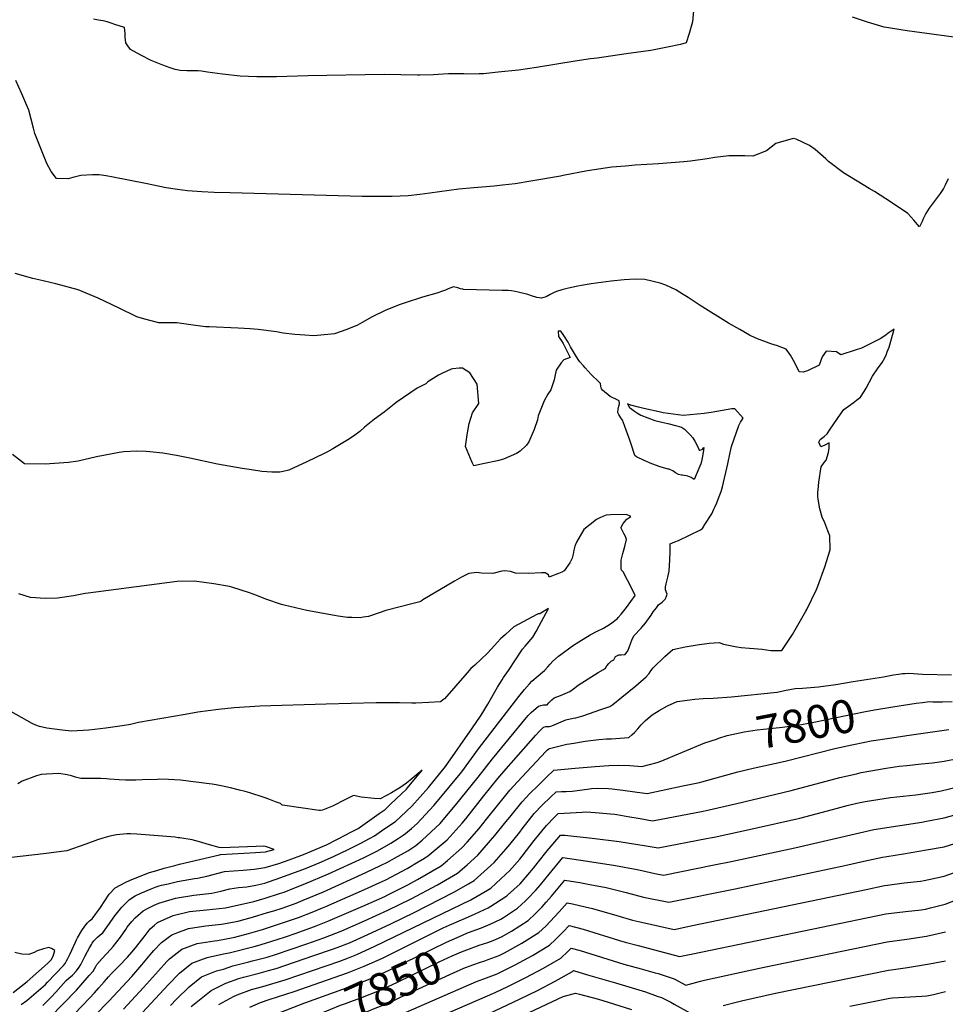
# Model space of a CAD drawing. Units: inches. Extents: x 2609787 to 2615343, y 1528708 to 1533938.
# Drawn here: x 2613668 to 2614476, y 1532168 to 1533027 of the extents above; entities that cross this region are included whole.
import ezdxf
from ezdxf.enums import TextEntityAlignment as Align

# ---------------------------------------------------------------- set-up
doc = ezdxf.new("R2010")
doc.units = ezdxf.units.IN
doc.header["$MEASUREMENT"] = 0
doc.layers.add('tile_2643_10_contour_10ft', color=200, linetype='Continuous')
doc.styles.add('Arial', font='arial.ttf')

msp = doc.modelspace()

# ---------------------------------------------------------------- linework, layer by layer
at = {"layer": 'tile_2643_10_contour_10ft'}
for points, elevation in [([(2614256.14, 1533034.31), (2614255.23, 1533024.86), (2614252.45, 1533014.59), (2614249.86, 1533006.38), (2614244.75, 1533005.15), (2614233.43, 1533002.66), (2614218.95, 1532999.91), (2614197.44, 1532996.82), (2614172.16, 1532993.22), (2614166.46, 1532992.59), (2614152.99, 1532990.48), (2614119.3, 1532985.01), (2614103.65, 1532982.81), (2614085.96, 1532980.84), (2614072.96, 1532979.55), (2614069.34, 1532979.45), (2614058.11, 1532979.3), (2614055.88, 1532979.36), (2614042.42, 1532979.47), (2614033.6, 1532978.95), (2614029.51, 1532978.69), (2614017.39, 1532978.27), (2614015.33, 1532978.29), (2614000.85, 1532978.68), (2613986.35, 1532978.97), (2613919.65, 1532977.6), (2613892.46, 1532976.79), (2613875.16, 1532976.75), (2613860.73, 1532977.5), (2613845.22, 1532979.04), (2613832.34, 1532980.79), (2613826.92, 1532981.73), (2613824.14, 1532982.09), (2613819.14, 1532982.21), (2613816.16, 1532982.2), (2613814.12, 1532982.14), (2613808.38, 1532982.49), (2613803.99, 1532983.35), (2613799.65, 1532984.74), (2613793.15, 1532986.95), (2613783.2, 1532991.16), (2613774.05, 1532995.67), (2613765.17, 1533000.71), (2613762.72, 1533003.76), (2613760.86, 1533006.46), (2613760.52, 1533011.46), (2613760.29, 1533014.78), (2613759.93, 1533019.73), (2613751.52, 1533022.62), (2613748.12, 1533023.7), (2613744.69, 1533024.73), (2613741.25, 1533025.76), (2613737.03, 1533026.4), (2613732.93, 1533027.02)], 7800), ([(2614584.44, 1533032.95), (2614578.38, 1533026.29), (2614575.53, 1533022.64), (2614574.83, 1533020.03), (2614573.39, 1533015.21), (2614571.69, 1533010.58), (2614570.38, 1533008.95), (2614569.02, 1533007.36), (2614567.3, 1533005.66), (2614565.43, 1533002.34), (2614563.33, 1532998.66), (2614556.8, 1532998.85), (2614550.72, 1532998.92), (2614547.33, 1532998.02), (2614543.07, 1532997.07), (2614538.54, 1532996.71), (2614530.58, 1532999.17), (2614522.92, 1533001.92), (2614514.24, 1533005.25), (2614500.64, 1533009.21), (2614442.72, 1533016.84), (2614422.63, 1533020.2), (2614408.16, 1533024.53), (2614394.97, 1533028.99)], 7800), ([(2614478.49, 1532887.86), (2614475.72, 1532882.3), (2614474.25, 1532879.55), (2614471.29, 1532875.26), (2614466.17, 1532868.03), (2614461.93, 1532862.33), (2614458.93, 1532857.8), (2614456.72, 1532853.07), (2614455.68, 1532850.84), (2614453.27, 1532846.07), (2614448.49, 1532851.82), (2614443.15, 1532857.66), (2614428.96, 1532867.24), (2614414.26, 1532876.77), (2614409.62, 1532879.57), (2614387.2, 1532893.18), (2614374.11, 1532903.15), (2614371.81, 1532905.36), (2614362.36, 1532913.52), (2614357.31, 1532917), (2614345.7, 1532922.36), (2614343.2, 1532922.96), (2614328.19, 1532918.6), (2614319.9, 1532912.2), (2614307.88, 1532907.72), (2614301.02, 1532908.09), (2614287.13, 1532907.9), (2614274.81, 1532906.5), (2614268.15, 1532905.41), (2614253.53, 1532903.31), (2614247.81, 1532902.79), (2614225.83, 1532901.09), (2614205.31, 1532899.76), (2614197.01, 1532899.09), (2614184.97, 1532897.97), (2614163.76, 1532894.97), (2614142.49, 1532890.83), (2614140.14, 1532890.36), (2614114.23, 1532885.73), (2614100.66, 1532883.63), (2614089.52, 1532882.39), (2614082.26, 1532881.58), (2614064.71, 1532880.09), (2614051.65, 1532878.92), (2614026.19, 1532875.52), (2614017.55, 1532874.31), (2614007.26, 1532873.04), (2613993.44, 1532872.46), (2613979.84, 1532872.38), (2613967.14, 1532872.52), (2613852.08, 1532875.69), (2613838.01, 1532876.12), (2613827.18, 1532876.55), (2613814.71, 1532877.46), (2613805.97, 1532878.75), (2613796.17, 1532880.19), (2613778.06, 1532883.7), (2613749.87, 1532889.28), (2613743.75, 1532890.65), (2613737.86, 1532891.41), (2613732.01, 1532891.3), (2613721.64, 1532890.69), (2613714.62, 1532888.99), (2613710.62, 1532888.04), (2613700.5, 1532888.21), (2613695.9, 1532894.33), (2613692.1, 1532901.17), (2613685.58, 1532917.32), (2613681.6, 1532927.3), (2613680.48, 1532932.23), (2613676.47, 1532947.83), (2613670.32, 1532961.95), (2613665.02, 1532973.61)], 7790), ([(2614354.96, 1532512.38), (2614363.59, 1532529.84), (2614364.84, 1532532.58), (2614370.9, 1532549.61), (2614375.57, 1532564.52), (2614375.1, 1532576.73), (2614373.56, 1532580.85), (2614370.76, 1532588.03), (2614368.47, 1532592.89), (2614366.44, 1532600.1), (2614364.99, 1532608.69), (2614364.83, 1532610.8), (2614364.8, 1532614.64), (2614364.85, 1532616.71), (2614365.61, 1532623.36), (2614367.47, 1532636.76), (2614370.14, 1532640.46), (2614371.97, 1532642.63), (2614373.87, 1532649.15), (2614374.56, 1532652.97), (2614374.67, 1532657.77), (2614370.93, 1532655.79), (2614367.38, 1532654.07), (2614365.59, 1532658.2), (2614366.67, 1532660.7), (2614370.14, 1532663.24), (2614372.96, 1532665.63), (2614375.58, 1532669.57), (2614384.58, 1532682.66), (2614387.38, 1532686.67), (2614395.5, 1532692.66), (2614398.5, 1532694.85), (2614401.93, 1532697.48), (2614405.08, 1532702.38), (2614406.81, 1532705.4), (2614409.67, 1532710.82), (2614412.37, 1532715.84), (2614416.69, 1532722.08), (2614420.77, 1532727.86), (2614421.91, 1532729.84), (2614424.23, 1532734.23), (2614425.29, 1532736.97), (2614426.79, 1532741.12), (2614429.09, 1532748.42), (2614431.25, 1532756.82), (2614427.02, 1532753.9), (2614423.09, 1532751.12), (2614419.19, 1532748.53), (2614402.82, 1532740.15), (2614397.34, 1532738.37), (2614384.84, 1532734.42), (2614380.98, 1532737), (2614371.99, 1532737.66), (2614368.35, 1532732.61), (2614365.74, 1532725.55), (2614355.78, 1532720.52), (2614353.65, 1532719.78), (2614352.05, 1532719.43), (2614348.48, 1532719.69), (2614344.6, 1532727.44), (2614340.92, 1532734.16), (2614337, 1532739.5), (2614329.52, 1532742.27), (2614323.76, 1532743.97), (2614319.78, 1532745.42), (2614314.49, 1532747.42), (2614310.48, 1532749.06), (2614305.03, 1532751.7), (2614296.64, 1532756.52), (2614286.87, 1532762.18), (2614262.12, 1532777.4), (2614251.53, 1532784.42), (2614247.27, 1532787.14), (2614240.78, 1532791.24), (2614232.12, 1532795.15), (2614227.02, 1532796.99), (2614213.88, 1532800.19), (2614205.24, 1532800.47), (2614195.69, 1532799.84), (2614184.45, 1532798.56), (2614166.86, 1532796.33), (2614163.49, 1532795.82), (2614158.66, 1532794.99), (2614155.28, 1532794.32), (2614147.11, 1532792.51), (2614141.23, 1532791.03), (2614136.85, 1532789.79), (2614134.75, 1532788.93), (2614131.14, 1532787.08), (2614127.61, 1532785.05), (2614123.75, 1532783.85), (2614119.51, 1532784.56), (2614115.04, 1532785.89), (2614111.67, 1532787.17), (2614103.16, 1532789.03), (2614100.68, 1532789.54), (2614097.43, 1532790.18), (2614094.67, 1532790.6), (2614089.27, 1532790.65), (2614055.47, 1532791.51), (2614054.94, 1532791.59), (2614052.92, 1532792.02), (2614050.68, 1532792.88), (2614046.88, 1532793.67), (2614046.87, 1532793.67), (2614046.86, 1532793.67), (2614044.52, 1532793), (2614042.15, 1532792.05), (2614039.75, 1532790.91), (2614037.37, 1532789.9), (2614032.28, 1532788.31), (2614019.94, 1532784.75), (2614003.76, 1532779.62), (2614000.2, 1532778.41), (2613995.16, 1532776.41), (2613987.36, 1532773.14), (2613976.04, 1532767.7), (2613967.04, 1532762.7), (2613963.14, 1532760.41), (2613953.73, 1532756.45), (2613943.12, 1532752.62), (2613940.26, 1532752.34), (2613925.04, 1532751.08), (2613917.15, 1532751.49), (2613908.4, 1532752.1), (2613898.26, 1532753.47), (2613892.48, 1532754.37), (2613876.44, 1532756.45), (2613869.38, 1532756.97), (2613859.01, 1532757.67), (2613833.64, 1532758.73), (2613830.53, 1532758.95), (2613819.71, 1532760.24), (2613805.37, 1532762.23), (2613798.36, 1532762.46), (2613794.26, 1532762.47), (2613789.87, 1532762.28), (2613777.53, 1532765.57), (2613770.5, 1532767.7), (2613754.57, 1532775.3), (2613736.96, 1532783.82), (2613719.55, 1532791.25), (2613700.01, 1532796.48), (2613685.13, 1532799.76), (2613679.8, 1532801.05), (2613664.59, 1532805.43)], 7780), ([(2614213.17, 1532499.06), (2614217.89, 1532505.39), (2614219.26, 1532507.4), (2614221.16, 1532510.2), (2614223.87, 1532513.76), (2614225.8, 1532516.29), (2614228.95, 1532518.72), (2614231.46, 1532521.34), (2614232.33, 1532523.07), (2614233.28, 1532525.67), (2614231.95, 1532529.57), (2614231.69, 1532532.01), (2614232.46, 1532534.79), (2614233.87, 1532540.43), (2614234.99, 1532545.84), (2614235.7, 1532555.54), (2614235.75, 1532562.88), (2614235.77, 1532565.21), (2614235.89, 1532569.75), (2614239.88, 1532571.28), (2614243.2, 1532572.52), (2614262.24, 1532581.75), (2614263.96, 1532582.95), (2614266.22, 1532586.4), (2614272.09, 1532595.88), (2614273.98, 1532599.79), (2614274.85, 1532601.61), (2614276.56, 1532605.29), (2614278.74, 1532610.95), (2614280.25, 1532615.36), (2614281.51, 1532619.21), (2614286.13, 1532639.42), (2614288.17, 1532649.3), (2614289.28, 1532654.63), (2614295.73, 1532672.87), (2614297.37, 1532675.65), (2614299.51, 1532679.22), (2614292.31, 1532687.48), (2614289.65, 1532687.22), (2614271.54, 1532684.23), (2614265.43, 1532683.3), (2614247.29, 1532681.45), (2614229.86, 1532684), (2614226.33, 1532684.7), (2614215.44, 1532687.13), (2614211.88, 1532687.97), (2614208.31, 1532688.85), (2614201.56, 1532690.53), (2614201.26, 1532690.63), (2614198.76, 1532691.66), (2614200.43, 1532688.65), (2614201.15, 1532687.93), (2614204.76, 1532685.32), (2614207.46, 1532683.57), (2614210.37, 1532681.93), (2614222.42, 1532677.17), (2614228.73, 1532675.61), (2614233.88, 1532674.48), (2614241.65, 1532672.58), (2614245.78, 1532671.4), (2614248.39, 1532669.7), (2614250.82, 1532667.3), (2614253.43, 1532664.65), (2614255.61, 1532661.98), (2614257.48, 1532659.07), (2614259.11, 1532655.96), (2614260.56, 1532652.89), (2614261.04, 1532651.43), (2614261.9, 1532651.17), (2614263.69, 1532651.99), (2614265.31, 1532653.57), (2614264.65, 1532649.33), (2614263.1, 1532641.4), (2614262.68, 1532639.33), (2614256.79, 1532625.66), (2614254.18, 1532627.45), (2614251.41, 1532628.51), (2614246.59, 1532629.37), (2614245.7, 1532629.45), (2614243.11, 1532630.1), (2614240.57, 1532631.54), (2614238.25, 1532633.17), (2614235.49, 1532634.44), (2614234.89, 1532634.64), (2614234.05, 1532634.84), (2614227.11, 1532636.8), (2614219.89, 1532639.49), (2614213.17, 1532642.41), (2614206.4, 1532645.63), (2614205.01, 1532646.54), (2614202.15, 1532655.67), (2614201.58, 1532657.49), (2614200.67, 1532660.06), (2614196.45, 1532671.95), (2614194.94, 1532676.08), (2614194.62, 1532676.68), (2614194.25, 1532677.37), (2614192.88, 1532679.59), (2614191.05, 1532682.39), (2614190.2, 1532684.24), (2614190.59, 1532687.05), (2614191.2, 1532689.64), (2614191.74, 1532691.58), (2614191.42, 1532694.39), (2614187.99, 1532695.93), (2614185.81, 1532696.95), (2614183.63, 1532697.99), (2614176.86, 1532703.73), (2614175.86, 1532704.84), (2614175.44, 1532707.09), (2614175.06, 1532709.56), (2614172.04, 1532712.65), (2614168.71, 1532715.61), (2614167.05, 1532717.34), (2614161.64, 1532723.06), (2614160.14, 1532724.79), (2614157.15, 1532728.38), (2614155.65, 1532730.23), (2614153.41, 1532734.05), (2614149.07, 1532741.46), (2614146.75, 1532745.47), (2614143.09, 1532751.23), (2614141.85, 1532753.18), (2614141.79, 1532753.27), (2614141.76, 1532753.3), (2614140.47, 1532755), (2614138.23, 1532755.14), (2614138.39, 1532750.49), (2614139.63, 1532748.54), (2614140.98, 1532746.68), (2614142.5, 1532744.25), (2614148.52, 1532732.24), (2614143.06, 1532730.19), (2614140.73, 1532727.32), (2614136.28, 1532721), (2614135.12, 1532715.45), (2614134.56, 1532712.71), (2614131.76, 1532704), (2614129.12, 1532700.04), (2614125.93, 1532694.29), (2614120.84, 1532681.35), (2614120.1, 1532677.87), (2614117.21, 1532669.3), (2614116.4, 1532667.36), (2614112.45, 1532658.57), (2614110.45, 1532655.79), (2614105.02, 1532650.55), (2614101.96, 1532648.25), (2614090.53, 1532643.37), (2614085.33, 1532641.96), (2614073.91, 1532639.54), (2614064.64, 1532637.74), (2614063, 1532640.56), (2614057.4, 1532654.57), (2614058.89, 1532664.66), (2614060.5, 1532674.51), (2614063.38, 1532683.75), (2614069.07, 1532691.93), (2614067.54, 1532708.73), (2614061.14, 1532718.73), (2614054.81, 1532722.83), (2614051.68, 1532722.77), (2614046.4, 1532722.35), (2614044.89, 1532721.87), (2614044.11, 1532721.6), (2614037.37, 1532718.48), (2614033.73, 1532716.67), (2614024.53, 1532710.78), (2614022.59, 1532709.25), (2614015.07, 1532705.31), (2613996.93, 1532692.93), (2613994.99, 1532691.3), (2613986.26, 1532684.37), (2613977.85, 1532678.39), (2613969.12, 1532671.31), (2613965.04, 1532667.56), (2613960.88, 1532664.37), (2613956.16, 1532661.31), (2613948.85, 1532656.79), (2613941.5, 1532652.34), (2613936.97, 1532649.92), (2613933.88, 1532648.35), (2613918.88, 1532641.04), (2613903.29, 1532633.94), (2613898.2, 1532632.68), (2613895.36, 1532631.98), (2613888.34, 1532632.09), (2613879.6, 1532632.77), (2613870.51, 1532634.02), (2613862.35, 1532635.3), (2613841.06, 1532639.21), (2613816.91, 1532644.44), (2613805.16, 1532646.61), (2613793.4, 1532648.57), (2613781.87, 1532649.98), (2613778.84, 1532650.17), (2613770.67, 1532650.53), (2613759.22, 1532649.81), (2613755.11, 1532649.26), (2613735.28, 1532645.37), (2613719.29, 1532641.82), (2613711.01, 1532640.57), (2613690.49, 1532638.96), (2613672.52, 1532639.5), (2613662.13, 1532647.59)], 7770), ([(2614177.12, 1532495.68), (2614177.76, 1532495.97), (2614183.93, 1532499.83), (2614189.81, 1532504.62), (2614190.57, 1532505.4), (2614193.2, 1532508.4), (2614197.81, 1532514.23), (2614205.36, 1532524.48), (2614202.69, 1532530.2), (2614194.94, 1532545.26), (2614193.49, 1532546.77), (2614193.23, 1532548.08), (2614193.09, 1532550.43), (2614193.23, 1532555.29), (2614194.44, 1532561.11), (2614195.62, 1532565.18), (2614196.29, 1532567.19), (2614197.75, 1532573.39), (2614196.81, 1532576.07), (2614195.82, 1532578.16), (2614193.05, 1532583.32), (2614193.07, 1532584.16), (2614194.81, 1532587.48), (2614198.09, 1532591.12), (2614201.45, 1532593.6), (2614197.67, 1532595.34), (2614183.8, 1532595.04), (2614180.11, 1532594.7), (2614177.25, 1532593.44), (2614174.56, 1532592.21), (2614171.49, 1532590.72), (2614160.48, 1532582.05), (2614154.22, 1532570.93), (2614152.7, 1532567.46), (2614151.91, 1532563.97), (2614151.19, 1532560.72), (2614150.35, 1532557.08), (2614148.45, 1532553.11), (2614143.26, 1532546.16), (2614141.5, 1532544.86), (2614138.4, 1532543.65), (2614132.41, 1532541.38), (2614130.39, 1532540.62), (2614129.75, 1532542.73), (2614126.71, 1532544.25), (2614123.64, 1532544.22), (2614112.33, 1532543.76), (2614101.02, 1532544), (2614096.49, 1532545.45), (2614091.72, 1532546.11), (2614088.88, 1532545.67), (2614081.24, 1532543.64), (2614071.14, 1532543.97), (2614067.23, 1532544.76), (2614060.11, 1532543.72), (2614053.92, 1532540.56), (2614047.67, 1532537.07), (2614041.4, 1532533.43), (2614019.97, 1532520.68), (2614018.76, 1532519.77), (2614017.39, 1532519.05), (2614013.97, 1532518.11), (2614011.73, 1532517.62), (2613987.86, 1532511.43), (2613975.3, 1532507.19), (2613972.7, 1532506.38), (2613968.17, 1532505.62), (2613965.33, 1532505.17), (2613958.04, 1532505.35), (2613954.34, 1532505.51), (2613946.13, 1532506.58), (2613943.13, 1532507), (2613918.99, 1532511.43), (2613899.08, 1532516.08), (2613896.73, 1532516.76), (2613883.17, 1532521.5), (2613875.38, 1532524.6), (2613868.84, 1532526.9), (2613853.57, 1532531.95), (2613851.41, 1532532.42), (2613837.9, 1532534.79), (2613820.81, 1532537.14), (2613805.85, 1532536.82), (2613728.28, 1532526.67), (2613725.64, 1532526.2), (2613715.21, 1532524.32), (2613701.37, 1532522.37), (2613690.51, 1532521.81), (2613677.75, 1532522.85), (2613667.71, 1532526.07)], 7760), ([(2614094.73, 1532459.3), (2614107.11, 1532477.82), (2614109.32, 1532480.32), (2614116, 1532488.29), (2614118.9, 1532493.16), (2614121.6, 1532497.98), (2614129.7, 1532513.3), (2614123.13, 1532509.08), (2614122.1, 1532508.7), (2614120.81, 1532508.52), (2614119.62, 1532508.12), (2614099.51, 1532497.29), (2614096.02, 1532494.19), (2614092.15, 1532490.65), (2614087.89, 1532486.7), (2614082.53, 1532480.84), (2614076.51, 1532474.31), (2614065.59, 1532463.87), (2614061.9, 1532460.77), (2614058.77, 1532457.14), (2614039.03, 1532434.59), (2614038.13, 1532433.82), (2614035.45, 1532431.79), (2614025.48, 1532431.15), (2614013.88, 1532430.75), (2614010.4, 1532430.73), (2613999.89, 1532430.86), (2613979.37, 1532431.03), (2613935.7, 1532429.88), (2613878.01, 1532428.02), (2613869.13, 1532427.62), (2613855.45, 1532426.59), (2613841.72, 1532425.16), (2613823.85, 1532422.72), (2613812.75, 1532420.89), (2613772.08, 1532413.68), (2613768.62, 1532412.94), (2613764.93, 1532412.19), (2613757.92, 1532411.04), (2613743.43, 1532408.83), (2613728.77, 1532407.1), (2613713.73, 1532406.4), (2613705.48, 1532407.25), (2613698.77, 1532407.96), (2613692.12, 1532408.75), (2613685.56, 1532410.38), (2613682.5, 1532411.56), (2613679.28, 1532412.89), (2613627.67, 1532441.61)], 7750), ([(2613758.94, 1532163.76), (2613776.54, 1532182.75), (2613789.43, 1532197.38), (2613796.83, 1532205.33), (2613799.06, 1532207.71), (2613809.9, 1532216.3), (2613823.25, 1532221.02), (2613838.21, 1532223.47), (2613840.88, 1532223.76), (2613853.07, 1532226.06), (2613856.07, 1532226.64), (2613867.93, 1532229.79), (2613880.11, 1532233.31), (2613899.32, 1532239.57), (2613911.59, 1532243.87), (2613923.53, 1532248.37), (2613932.52, 1532252.09), (2613935.55, 1532253.39), (2613969.21, 1532268.26), (2613982.65, 1532274.37), (2613987.73, 1532276.73), (2614006.36, 1532286.38), (2614016.1, 1532292.2), (2614021.5, 1532295.44), (2614022.8, 1532296.3), (2614023.83, 1532297.11), (2614039.64, 1532310.02), (2614041.27, 1532311.55), (2614054.47, 1532326.08), (2614057.53, 1532329.81), (2614073.25, 1532349.85), (2614085.56, 1532365.05), (2614092.84, 1532373.52), (2614118.56, 1532402.71), (2614121.19, 1532405.57), (2614125.42, 1532409.64), (2614127.32, 1532410.4), (2614130.53, 1532410.22), (2614132.69, 1532411.06), (2614140.72, 1532414.3), (2614144.72, 1532416.12), (2614151.11, 1532417.46), (2614153.61, 1532417.82), (2614159.81, 1532419.72), (2614175.29, 1532425.02), (2614183.16, 1532427.73), (2614185.95, 1532429.59), (2614193.81, 1532435.92), (2614205.82, 1532445.79), (2614215.04, 1532453.51), (2614217.55, 1532456.66), (2614218.9, 1532458.8), (2614221.05, 1532461.49), (2614231.32, 1532471.36), (2614238.13, 1532477.42), (2614248.86, 1532479.78), (2614259.43, 1532481.63), (2614269.84, 1532482.98), (2614278.49, 1532483.61), (2614282.28, 1532482.27), (2614294.08, 1532479.76), (2614297.85, 1532479.12), (2614305.05, 1532478.75), (2614316.01, 1532477.75), (2614323.66, 1532476.47), (2614333.21, 1532476.72), (2614342.59, 1532490.7), (2614354.21, 1532510.86), (2614354.96, 1532512.38)], 7780), ([(2613709.24, 1532152.51), (2613729.6, 1532173.68), (2613733.64, 1532177.98), (2613737.41, 1532182.37), (2613742.1, 1532187.82), (2613744.01, 1532190.06), (2613745.85, 1532192.16), (2613748.44, 1532194.85), (2613754.95, 1532201.27), (2613762.43, 1532209.17), (2613766.32, 1532213.48), (2613769.33, 1532217.2), (2613777.74, 1532228.02), (2613782.34, 1532233.84), (2613786.01, 1532237.15), (2613788.61, 1532239.4), (2613802.38, 1532245.59), (2613804.5, 1532246.13), (2613816.55, 1532249.09), (2613831.38, 1532250.37), (2613847.99, 1532252.34), (2613872.7, 1532257.65), (2613882.5, 1532260.53), (2613895.14, 1532264.62), (2613899, 1532265.97), (2613907.69, 1532269.33), (2613917.11, 1532273.02), (2613937.74, 1532281.73), (2613968.28, 1532295.81), (2613980.63, 1532302.03), (2613992.32, 1532308.54), (2613998.66, 1532312.76), (2614002.84, 1532315.58), (2614005.08, 1532317.08), (2614010.13, 1532321.45), (2614015.06, 1532325.83), (2614029.8, 1532341.43), (2614031.54, 1532343.4), (2614054.14, 1532370.81), (2614068.64, 1532390.9), (2614103.73, 1532436.43), (2614108.75, 1532442.52), (2614113.08, 1532447.56), (2614115.06, 1532449.86), (2614118.93, 1532452.98), (2614126.32, 1532459.11), (2614129.13, 1532462.3), (2614131.09, 1532464.55), (2614133.52, 1532467.41), (2614138.59, 1532471.66), (2614140.36, 1532472.98), (2614150.68, 1532480.57), (2614156.18, 1532484.22), (2614165.94, 1532490.22), (2614172.07, 1532493.38), (2614177.12, 1532495.68)], 7760), ([(2613721.4, 1532145.4), (2613746.03, 1532170.73), (2613766.23, 1532192.33), (2613775.04, 1532202.62), (2613783.61, 1532212.91), (2613785.39, 1532214.86), (2613792.13, 1532221.96), (2613798.03, 1532226.48), (2613801.07, 1532228.8), (2613805.38, 1532230.42), (2613815.74, 1532234.14), (2613828.73, 1532236.25), (2613830.74, 1532236.41), (2613844.41, 1532237.91), (2613859.06, 1532240.67), (2613861.98, 1532241.33), (2613871.53, 1532244.15), (2613884.6, 1532248), (2613890.19, 1532249.68), (2613897.33, 1532252.04), (2613909.54, 1532256.38), (2613915.74, 1532258.76), (2613933.36, 1532266.18), (2613970.41, 1532282.94), (2613983.28, 1532289.07), (2613989.22, 1532292.12), (2613995.44, 1532295.38), (2614006.9, 1532301.99), (2614013.96, 1532306.67), (2614019.55, 1532311.13), (2614035.09, 1532325.73), (2614036.48, 1532327.22), (2614048.53, 1532341.77), (2614068.34, 1532366.2), (2614080.74, 1532382.2), (2614110.64, 1532418.26), (2614112.11, 1532419.94), (2614114.7, 1532422.61), (2614120.9, 1532427.96), (2614122.92, 1532428.76), (2614125.37, 1532429.36), (2614128.58, 1532429.15), (2614130.07, 1532430.92), (2614132.5, 1532433.73), (2614134.82, 1532435.35), (2614140.24, 1532437.49), (2614144.37, 1532439.06), (2614148.26, 1532440.77), (2614151.51, 1532443.16), (2614155.49, 1532446.37), (2614173.17, 1532457.36), (2614177.73, 1532460.01), (2614179.34, 1532461.2), (2614180.55, 1532463.34), (2614182.28, 1532465.25), (2614184.39, 1532467.34), (2614186.76, 1532468.47), (2614188.23, 1532471.29), (2614191.22, 1532472.71), (2614193.26, 1532472.79), (2614196.5, 1532473.04), (2614199.05, 1532476.4), (2614200.14, 1532479.32), (2614201.43, 1532483.17), (2614202.52, 1532485.73), (2614204.17, 1532489.3), (2614210.51, 1532496.05), (2614213.03, 1532498.87), (2614213.17, 1532499.06)], 7770), ([(2613694.69, 1532156.54), (2613717.89, 1532180.53), (2613721.87, 1532184.87), (2613729.12, 1532193.24), (2613732.45, 1532197.09), (2613733.53, 1532198.9), (2613734.79, 1532201.16), (2613735.72, 1532202.77), (2613735.83, 1532202.91), (2613738.06, 1532205.42), (2613740.39, 1532208.02), (2613747.52, 1532215.76), (2613749.91, 1532218.43), (2613756.29, 1532226.74), (2613760.92, 1532233.34), (2613762.28, 1532235.25), (2613766.34, 1532240.31), (2613769.1, 1532243.52), (2613776.1, 1532249.68), (2613779.83, 1532251.68), (2613785.7, 1532254.46), (2613789.65, 1532256.29), (2613804.19, 1532260.65), (2613820.32, 1532263.31), (2613836.01, 1532264.98), (2613844, 1532266.88), (2613851.59, 1532268.89), (2613859.18, 1532269.83), (2613866.64, 1532270.45), (2613874.29, 1532272.02), (2613882.21, 1532273.85), (2613883.63, 1532274.29), (2613892.95, 1532277.45), (2613917.71, 1532286.59), (2613929.61, 1532291.41), (2613942.14, 1532296.89), (2613954.86, 1532303.01), (2613966.03, 1532308.58), (2613973.49, 1532312.65), (2613977.86, 1532315.03), (2613984.13, 1532319.29), (2613989.57, 1532323), (2613996.17, 1532327.53), (2614001, 1532331.94), (2614010.47, 1532340.87), (2614025.01, 1532357.14), (2614040.02, 1532375.39), (2614063.55, 1532409.08), (2614070.45, 1532419.27), (2614072.5, 1532422.4), (2614076.91, 1532429.71), (2614085.26, 1532444.56), (2614089.27, 1532451), (2614090.57, 1532453.08), (2614094.73, 1532459.3)], 7750), ([(2613775.41, 1532160.99), (2613798.05, 1532185.18), (2613807.9, 1532195.19), (2613818.61, 1532203.97), (2613831.89, 1532208.8), (2613846.31, 1532212.01), (2613851.18, 1532212.92), (2613873.01, 1532218.36), (2613876.3, 1532219.23), (2613882.89, 1532221.34), (2613899.28, 1532226.69), (2613909.53, 1532230.18), (2613924.72, 1532235.54), (2613926.9, 1532236.37), (2613937.26, 1532240.51), (2613967.79, 1532253.55), (2613979.67, 1532258.76), (2613986.96, 1532262.1), (2613989.67, 1532263.4), (2614007.15, 1532272.3), (2614015.57, 1532276.85), (2614036.01, 1532288.93), (2614041.75, 1532293.58), (2614054.2, 1532304.46), (2614058.68, 1532309.4), (2614069.19, 1532321.43), (2614075.59, 1532329.57), (2614092.51, 1532350.52), (2614096.07, 1532354.92), (2614102.61, 1532362.07), (2614127.33, 1532388.48), (2614128.98, 1532390.1), (2614130.01, 1532391), (2614130.62, 1532391.27), (2614145.69, 1532394.8), (2614147.99, 1532395.23), (2614153.61, 1532396.22), (2614161.69, 1532397.56), (2614173.78, 1532398.93), (2614180.35, 1532399.49), (2614184.84, 1532399.63), (2614199.79, 1532400.73), (2614202.56, 1532403.05), (2614204.81, 1532405.18), (2614207.68, 1532408.27), (2614210.66, 1532411.82), (2614212.05, 1532413.31), (2614214.46, 1532415.58), (2614220.2, 1532420.42), (2614226.22, 1532424.24), (2614233.48, 1532428.44), (2614241.9, 1532432.03), (2614257.46, 1532434.09), (2614264.78, 1532434.67), (2614273.46, 1532434.93), (2614289.48, 1532436.06), (2614329.2, 1532440.4), (2614335.54, 1532441.77), (2614345.06, 1532443.34), (2614351.36, 1532443.73), (2614365.19, 1532444.78), (2614380.41, 1532447.06), (2614395.58, 1532449.45), (2614422.12, 1532453.72), (2614426.47, 1532454.57), (2614430.83, 1532455.44), (2614435.11, 1532456.06), (2614438.53, 1532456.45), (2614440.8, 1532456.69), (2614443.62, 1532456.76), (2614448.08, 1532456.62), (2614451.98, 1532456.33), (2614456.11, 1532456), (2614481.44, 1532455.49)], 7790), ([(2614430.05, 1532427.43), (2614450.51, 1532430.73), (2614455.88, 1532431.38), (2614462.18, 1532432.01), (2614464.93, 1532431.93), (2614468.68, 1532431.89), (2614473.4, 1532431.84), (2614481.97, 1532432.05)], 7800), ([(2614278.24, 1532400.03), (2614285.57, 1532402.36), (2614293.64, 1532404.31), (2614300.48, 1532405.63), (2614311.79, 1532407.37), (2614317.28, 1532408.02), (2614331.17, 1532409.59), (2614333.82, 1532409.84), (2614350.49, 1532411.96), (2614362.78, 1532414.33), (2614404.77, 1532423.19), (2614414.15, 1532424.87), (2614430.05, 1532427.43)], 7800), ([(2613818.1, 1532166.07), (2613820.88, 1532168.61), (2613835.38, 1532180.24), (2613848.18, 1532186.43), (2613859.72, 1532190.71), (2613863.56, 1532191.88), (2613877.24, 1532195.28), (2613885.45, 1532197.47), (2613892.08, 1532199.33), (2613925.1, 1532210.55), (2613941.29, 1532216.14), (2613945.44, 1532217.7), (2613956.05, 1532221.78), (2613972.08, 1532228.99), (2613992.22, 1532238.37), (2614012.49, 1532248.26), (2614047.23, 1532265.77), (2614059.99, 1532273.06), (2614064.84, 1532275.98), (2614082.3, 1532291.84), (2614092.59, 1532303.44), (2614096.13, 1532307.5), (2614104.58, 1532318.22), (2614106.7, 1532320.99), (2614117.34, 1532334.42), (2614124.32, 1532341.59), (2614131.44, 1532348.63), (2614136.37, 1532353.43), (2614141.11, 1532353.59), (2614145.13, 1532353.69), (2614150.33, 1532353.91), (2614156.99, 1532354.81), (2614161.22, 1532355.45), (2614163.66, 1532355.81), (2614167.11, 1532356.18), (2614172.23, 1532356.54), (2614182.08, 1532356.39), (2614185.26, 1532356.02), (2614194.49, 1532354.85), (2614205.19, 1532353.28), (2614215.88, 1532351.79), (2614246.96, 1532358.46), (2614261.51, 1532361.59), (2614263.6, 1532362.05), (2614294.92, 1532370.78), (2614308.32, 1532374.07), (2614336.28, 1532380.24), (2614379.66, 1532391.07), (2614394.32, 1532394.48), (2614405.56, 1532396.7), (2614411.17, 1532397.72), (2614427.26, 1532400.23), (2614444.52, 1532402.65), (2614478.86, 1532407.68)], 7810), ([(2613799.87, 1532167.16), (2613805.14, 1532172.48), (2613816.35, 1532183.23), (2613827.12, 1532191.92), (2613840, 1532197.32), (2613846.15, 1532198.83), (2613854.23, 1532201.56), (2613868.25, 1532205), (2613871.62, 1532205.88), (2613884.22, 1532209.24), (2613891.58, 1532211.59), (2613918.78, 1532220.72), (2613933.73, 1532226.09), (2613949.5, 1532232.21), (2613969.22, 1532240.82), (2613989.6, 1532250.19), (2614009.89, 1532259.94), (2614032.84, 1532272.23), (2614050.44, 1532282.45), (2614058.71, 1532289.65), (2614068.12, 1532298.21), (2614083.05, 1532315.2), (2614092.55, 1532327.06), (2614095.94, 1532331.36), (2614106.65, 1532344.72), (2614113.54, 1532351.98), (2614120.66, 1532359.02), (2614127.84, 1532366), (2614134.42, 1532372.36), (2614153.12, 1532374.03), (2614170.32, 1532375.53), (2614182.47, 1532376.26), (2614190.98, 1532376.63), (2614200.68, 1532376.33), (2614211.18, 1532375.47), (2614224.65, 1532378.81), (2614227.15, 1532379.91), (2614246.69, 1532387.98), (2614266.23, 1532396.04), (2614276.16, 1532399.37), (2614278.24, 1532400.03)], 7800), ([(2613842.21, 1532167.9), (2613854.8, 1532174.96), (2613858.04, 1532176.4), (2613870.6, 1532180.91), (2613880.54, 1532183.7), (2613899.89, 1532189.47), (2613947.76, 1532205.84), (2613955.33, 1532208.69), (2613962.54, 1532211.45), (2613978.35, 1532218.68), (2614062, 1532259.15), (2614076.46, 1532267.68), (2614079.28, 1532269.5), (2614092.63, 1532281.61), (2614095.6, 1532284.34), (2614104.62, 1532294.66), (2614106.81, 1532297.21), (2614117.26, 1532310.81), (2614128.03, 1532324.11), (2614135.03, 1532331.27), (2614138.31, 1532334.5), (2614158.99, 1532335.63), (2614162.85, 1532335.79), (2614170.41, 1532335.21), (2614187.17, 1532333.75), (2614189.27, 1532333.47), (2614199.04, 1532331.9), (2614209.79, 1532329.98), (2614220.59, 1532328.1), (2614264.61, 1532336.64), (2614267.28, 1532337.18), (2614294.15, 1532343.27), (2614341.57, 1532354.45), (2614384.03, 1532365.8), (2614398.31, 1532369.19), (2614402.65, 1532370.1), (2614424.38, 1532373.96), (2614435.79, 1532375.79), (2614442.32, 1532376.47), (2614455.18, 1532377.79), (2614464.79, 1532378.65), (2614474.84, 1532380.05), (2614486.77, 1532382.36)], 7820), ([(2613688.5, 1532166.92), (2613695.8, 1532174.29), (2613699.79, 1532178.66), (2613704.26, 1532183.74), (2613708.8, 1532188.76), (2613711.37, 1532190.89), (2613714.54, 1532193.58), (2613717.82, 1532197.13), (2613720.36, 1532200.35), (2613721.82, 1532202.92), (2613725.28, 1532209.89), (2613727.45, 1532214.21), (2613729.24, 1532217.32), (2613730.94, 1532220.18), (2613731.62, 1532221.29), (2613733.17, 1532223.3), (2613736.29, 1532226.74), (2613738.53, 1532228.66), (2613740.81, 1532230.53), (2613744.42, 1532235.34), (2613746.83, 1532238.55), (2613750.62, 1532243.99), (2613752.66, 1532246.82), (2613757.54, 1532252.65), (2613764.07, 1532259.57), (2613769.17, 1532262.62), (2613774.07, 1532265.11), (2613783, 1532268.92), (2613787.52, 1532270.48), (2613789.94, 1532271.28), (2613792.23, 1532271.92), (2613797.94, 1532273.28), (2613805.93, 1532275.18), (2613820.97, 1532277.73), (2613823.65, 1532278.01), (2613831.68, 1532279.87), (2613847.11, 1532283.79), (2613854.79, 1532284.45), (2613863.38, 1532285.05), (2613872.88, 1532286.07), (2613882.56, 1532287.45), (2613894.54, 1532290.89), (2613903.56, 1532294.03), (2613915.86, 1532298.63), (2613935.95, 1532307.28), (2613953.96, 1532316.32), (2613956.26, 1532317.51), (2613963.59, 1532321.44), (2613969.76, 1532325.74), (2613975.92, 1532330.04), (2613982.06, 1532334.35), (2613987.23, 1532338.01), (2613991.99, 1532342.52), (2614001.47, 1532351.55), (2614005.91, 1532355.78), (2614006.83, 1532356.81), (2614019.49, 1532372.28), (2614010.91, 1532365.08), (2614005.83, 1532360.82), (2614000.14, 1532356.81), (2613996.65, 1532354.75), (2613992.9, 1532352.57), (2613988.47, 1532350.09), (2613982.95, 1532347.33), (2613977.66, 1532347.6), (2613966.33, 1532348.69), (2613959.7, 1532350.13), (2613952.71, 1532346.81), (2613941.16, 1532340.86), (2613932.45, 1532337.28), (2613930.76, 1532337.05), (2613929.7, 1532336.95), (2613897.81, 1532341.66), (2613897.17, 1532341.92), (2613895.79, 1532343.12), (2613891.7, 1532344.73), (2613890, 1532345.36)], 7740), ([(2613890, 1532345.36), (2613885.72, 1532346.93), (2613881.76, 1532348.33), (2613869.1, 1532352.41), (2613865.02, 1532353.72), (2613860.21, 1532354.94), (2613852.19, 1532356.76), (2613844.13, 1532358.51), (2613839.81, 1532359.4), (2613836.2, 1532360.12), (2613833.77, 1532360.44), (2613808.65, 1532363.62), (2613798.08, 1532364.07), (2613790.76, 1532364.28), (2613788.54, 1532364.22), (2613775.12, 1532363.85), (2613769.77, 1532363.67), (2613760.79, 1532363.44), (2613755.28, 1532363.76), (2613746.74, 1532364.35), (2613744.19, 1532364.61), (2613739.05, 1532365.01), (2613734.35, 1532365), (2613729.56, 1532364.99), (2613721.73, 1532364.91), (2613717.16, 1532366.16), (2613713.52, 1532367.23), (2613709.9, 1532368.28), (2613702.53, 1532369.42), (2613691.68, 1532368.85), (2613687.16, 1532368.57), (2613682.99, 1532367.42), (2613670.63, 1532362.53), (2613666.71, 1532360.23)], 7740), ([(2613869.32, 1532165.68), (2613878.49, 1532169.56), (2613886.02, 1532172.36), (2613907.98, 1532179.28), (2613954.25, 1532195.5), (2613968.98, 1532201.2), (2613984.8, 1532208.41), (2614037.96, 1532234.69), (2614040.41, 1532235.81), (2614051.86, 1532240.86), (2614057.31, 1532243.14), (2614065.79, 1532246.93), (2614077.13, 1532252.35), (2614079.55, 1532253.77), (2614092.5, 1532262.04), (2614093.4, 1532262.64), (2614094.07, 1532263.23), (2614104.88, 1532273.21), (2614106.8, 1532275.21), (2614116.74, 1532286.8), (2614120.82, 1532291.94), (2614128.63, 1532301.89), (2614138.62, 1532313.91), (2614140.26, 1532315.57), (2614141.47, 1532315.61), (2614143.99, 1532315.57), (2614167.88, 1532313.08), (2614191.32, 1532310.1), (2614214.84, 1532306.33), (2614225.29, 1532304.42), (2614267.65, 1532312.54), (2614270.79, 1532313.14), (2614274.36, 1532313.86), (2614307.35, 1532321.08), (2614349.04, 1532330.52), (2614363.26, 1532334.08), (2614377.38, 1532337.98), (2614390.22, 1532341.41), (2614398.64, 1532343.38), (2614405.86, 1532345.01), (2614427.97, 1532348.32), (2614450.34, 1532350.8), (2614464.37, 1532352.76), (2614472.41, 1532354.24), (2614486.82, 1532357.75)], 7830), ([(2614058.98, 1532230.31), (2614059.85, 1532230.67), (2614067.1, 1532233.4), (2614071.15, 1532234.8), (2614078.73, 1532238.04), (2614088.26, 1532242.43), (2614090.48, 1532243.8), (2614102.65, 1532251.96), (2614106.58, 1532255.42), (2614108.99, 1532257.62), (2614111.36, 1532260.05), (2614118.56, 1532267.58), (2614122.71, 1532272.28), (2614130.36, 1532281.69), (2614142.15, 1532296.01), (2614163.72, 1532292.96), (2614188.17, 1532289.07), (2614206.99, 1532285.65), (2614211.18, 1532284.89), (2614222.58, 1532282.27), (2614230, 1532280.73), (2614274.23, 1532289.56), (2614289.18, 1532292.58), (2614344.76, 1532304.52), (2614413.53, 1532320.46), (2614455.47, 1532327), (2614459.53, 1532327.75), (2614474.95, 1532330.64), (2614492.67, 1532335.63)], 7840), ([(2613808.24, 1532313.11), (2613806.57, 1532313.38), (2613804.03, 1532313.75), (2613770.59, 1532316.56), (2613764.96, 1532316.65), (2613761.99, 1532316.63), (2613752.88, 1532315.97), (2613747.07, 1532314.64), (2613740.84, 1532312.88), (2613736.37, 1532311.37), (2613726.17, 1532307.6), (2613709.46, 1532301.91), (2613689.05, 1532299.27), (2613661.12, 1532296.18)], 7730), ([(2613669.81, 1532167.85), (2613674.5, 1532171.51), (2613682.73, 1532178.37), (2613690.85, 1532185.45), (2613692.75, 1532187.4), (2613706.66, 1532202.06), (2613708.03, 1532203.67), (2613709.36, 1532205.93), (2613710.52, 1532208.15), (2613712.17, 1532211.59), (2613717.05, 1532222.22), (2613717.89, 1532224.19), (2613718.76, 1532226.19), (2613722.73, 1532232.35), (2613725.34, 1532236.08), (2613727.55, 1532239.1), (2613729.36, 1532240.86), (2613731.64, 1532242.73), (2613738.83, 1532252.36), (2613742.68, 1532258.34), (2613746.38, 1532264.14), (2613751.64, 1532269.79), (2613756.57, 1532272.32), (2613760.3, 1532274.19), (2613764.85, 1532276.42), (2613769.9, 1532278.46), (2613774.98, 1532280.4), (2613781.62, 1532282.88), (2613787.98, 1532284.81), (2613794.32, 1532286.66), (2613803.82, 1532289.21), (2613807.73, 1532290.17), (2613842.68, 1532298.55), (2613843.72, 1532298.65), (2613874.06, 1532300.44), (2613882.9, 1532300.94), (2613890.28, 1532302.99), (2613882.84, 1532305.79), (2613881.12, 1532306.05), (2613874.63, 1532305.68), (2613844.48, 1532304.58), (2613842.5, 1532304.83), (2613834.06, 1532307.17), (2613825.36, 1532309.64), (2613818.76, 1532311.45), (2613808.24, 1532313.11)], 7730), ([(2614064.57, 1532217.92), (2614065.41, 1532218.24), (2614069.17, 1532219.54), (2614076.95, 1532222.04), (2614081.54, 1532223.82), (2614088.61, 1532227), (2614097.51, 1532231.93), (2614111.91, 1532241.27), (2614118.13, 1532247.07), (2614124.1, 1532253.16), (2614127.58, 1532257.06), (2614132.21, 1532262.33), (2614138.31, 1532269.41), (2614144.02, 1532276.3), (2614157.16, 1532274.17), (2614165.66, 1532272.63), (2614180.15, 1532269.97), (2614184.79, 1532268.82), (2614197.42, 1532265.58), (2614204.91, 1532263.55), (2614212.66, 1532261.53), (2614234.7, 1532257.05), (2614292.64, 1532268.89), (2614347.38, 1532280.28), (2614388.27, 1532289.24), (2614404.92, 1532292.82), (2614421.09, 1532296.25), (2614424.76, 1532296.88), (2614439.52, 1532299.26), (2614459.53, 1532302.75), (2614474.95, 1532305.49), (2614488.88, 1532309.77)], 7850), ([(2614070.5, 1532204.77), (2614074.07, 1532206), (2614077.23, 1532207.15), (2614086.8, 1532210.73), (2614091.4, 1532213.02), (2614106.6, 1532221.43), (2614121.18, 1532230.56), (2614127.43, 1532236.33), (2614139.16, 1532248.75), (2614145.89, 1532256.59), (2614150.55, 1532255.74), (2614161.63, 1532253.18), (2614168.13, 1532251.5), (2614189.27, 1532245.4), (2614203.08, 1532241.48), (2614210.79, 1532239.69), (2614239.41, 1532233.36), (2614251.4, 1532235.88), (2614253.77, 1532236.38), (2614406.81, 1532268.32), (2614422.85, 1532271.66), (2614425.5, 1532272.04), (2614440.1, 1532273.89), (2614454.14, 1532275.57), (2614457.36, 1532275.96), (2614461.6, 1532276.86), (2614474.95, 1532279.78), (2614488.8, 1532284.7)], 7860), ([(2613989.6, 1532154.28), (2614066.78, 1532187.99), (2614073.41, 1532190.22), (2614085.02, 1532194.76), (2614100.52, 1532202.48), (2614115.89, 1532210.71), (2614130.71, 1532219.56), (2614135.8, 1532224.5), (2614137.87, 1532226.51), (2614142.87, 1532231.48), (2614147.77, 1532236.88), (2614159.93, 1532233.48), (2614191.65, 1532223.71), (2614196.52, 1532222.38), (2614207.98, 1532219.31), (2614244.11, 1532209.68), (2614255.54, 1532212.13), (2614424, 1532247.04), (2614441.26, 1532249.04), (2614454.75, 1532250.48), (2614458.53, 1532251.04), (2614463.13, 1532252.15), (2614475.69, 1532255.34), (2614490.14, 1532260.91)], 7870), ([(2613917.25, 1532169.36), (2613918.1, 1532169.69), (2613960.76, 1532185.13), (2613975.54, 1532190.76), (2613991.29, 1532198.08), (2614040.72, 1532222.25), (2614054.61, 1532228.48), (2614058.98, 1532230.31)], 7840), ([(2614043.76, 1532161.25), (2614083.19, 1532178.32), (2614094.4, 1532183.59), (2614110.1, 1532191.42), (2614125.5, 1532199.61), (2614140.47, 1532208.29), (2614146.7, 1532214.09), (2614149.64, 1532217.18), (2614157.33, 1532214.87), (2614195.57, 1532203.15), (2614210.59, 1532199.02), (2614222.75, 1532195.63), (2614225.37, 1532194.89), (2614234.97, 1532191.68), (2614239.25, 1532190.24), (2614249.57, 1532184.84), (2614262.2, 1532188.26), (2614265.69, 1532189.21), (2614293.82, 1532195.34), (2614303.09, 1532197.35), (2614318.02, 1532200.49), (2614425.15, 1532222.45), (2614442.4, 1532224.88), (2614459.53, 1532227.61), (2614476.1, 1532231.21)], 7880), ([(2613662.66, 1532178.44), (2613674.87, 1532187.9), (2613690.06, 1532201.3), (2613693.22, 1532204.12), (2613695.75, 1532206.98), (2613697.66, 1532210.06), (2613698.98, 1532215.04), (2613696.07, 1532216.66), (2613693.8, 1532217.63), (2613689.29, 1532216.58), (2613683.53, 1532214.84), (2613681.17, 1532213.37), (2613676.48, 1532211.45), (2613670.23, 1532211.71), (2613664.15, 1532213.16)], 7720), ([(2613922.88, 1532156.89), (2613948.14, 1532167.19), (2613952.7, 1532168.82), (2613967.61, 1532174.24), (2613982.18, 1532180.19), (2613998.03, 1532187.35), (2614034.24, 1532205.06), (2614045.63, 1532210.35), (2614053.8, 1532213.75), (2614063.26, 1532217.43), (2614064.57, 1532217.92)], 7850), ([(2613928.78, 1532143.81), (2613978.44, 1532164.67), (2613989.25, 1532168.92), (2614006.03, 1532176.85), (2614043.78, 1532194.15), (2614055.82, 1532199.58), (2614063.65, 1532202.41), (2614070.5, 1532204.77)], 7860), ([(2614282.13, 1532166.95), (2614293.31, 1532169.97), (2614298.18, 1532171.21), (2614327.64, 1532177.71), (2614426.31, 1532197.85), (2614428.8, 1532198.26), (2614442.97, 1532200.15), (2614462.01, 1532203.44), (2614476.1, 1532205.91)], 7890), ([(2614072.98, 1532157.67), (2614104.33, 1532172.57), (2614120.02, 1532180.26), (2614135.45, 1532188.23), (2614150.61, 1532196.59), (2614151.51, 1532197.47), (2614163.7, 1532193.89), (2614188.07, 1532186.67), (2614214.38, 1532178.83), (2614224.68, 1532175.32), (2614228.21, 1532174.12), (2614236.5, 1532169.81), (2614239.51, 1532168.22), (2614255.55, 1532159.22)], 7890), ([(2614098.7, 1532154.23), (2614142.62, 1532175), (2614153.39, 1532177.76), (2614156.73, 1532176.87), (2614173.21, 1532172.49), (2614181.81, 1532170), (2614202.1, 1532163.67)], 7900), ([(2614392.65, 1532166.35), (2614427.45, 1532173.36), (2614429.74, 1532173.6), (2614455.44, 1532175.28), (2614459.73, 1532175.47), (2614465.47, 1532176.75), (2614476.1, 1532179.27)], 7900), ([(2613889.64, 1532158.52), (2613917.25, 1532169.36)], 7840)]:
    msp.add_lwpolyline(points, dxfattribs=dict(at, elevation=elevation))

# ---------------------------------------------------------------- texts
at = {"color": 18, "style": 'Arial'}
for s, rotation, p in [('7800', 10.92339, (2614354.34, 1532412.7)), ('7850', 24.29397, (2613994.47, 1532185.74))]:
    msp.add_text(s, height=28.8, rotation=rotation, dxfattribs=at).set_placement(p, align=Align.MIDDLE_CENTER)

doc.saveas('drawing.dxf')
